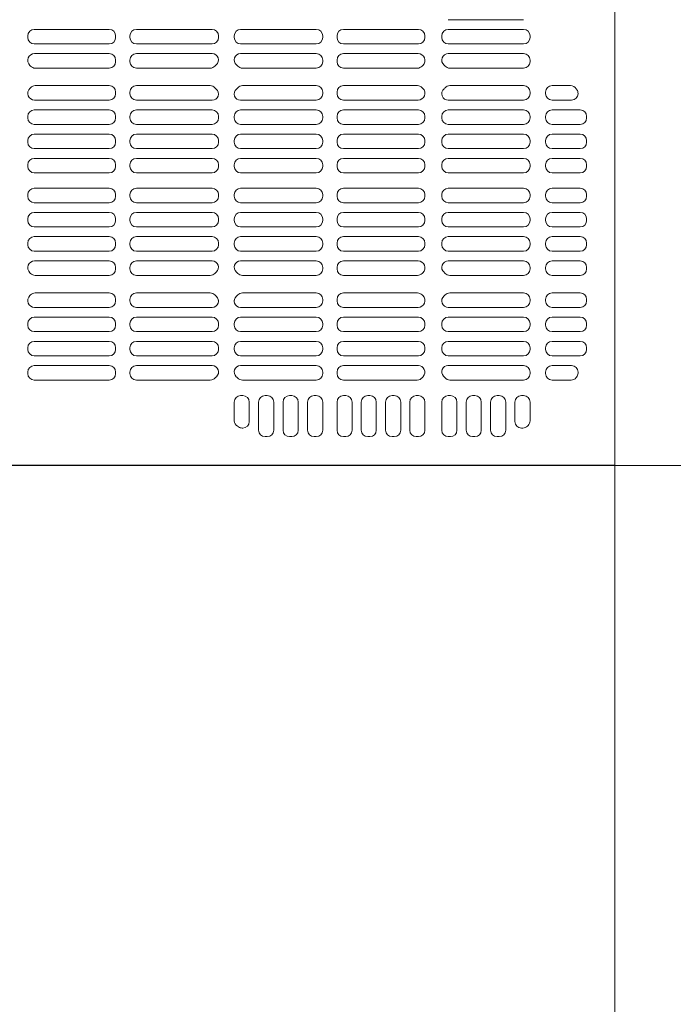
# Model space of a CAD drawing. Units: millimetres. Extents: x -2000 to 2000, y -1385 to 1385.
# Drawn here: x -481 to -443, y 853 to 910 of the extents above; entities that cross this region are included whole.
import ezdxf

# ---------------------------------------------------------------- set-up
doc = ezdxf.new("R2010")
doc.units = ezdxf.units.MM
doc.header["$LTSCALE"] = 10
doc.layers.add('CS-NRパネル', color=7, linetype='Continuous')
doc.layers.add('ﾊﾟﾈﾙ', color=7, linetype='Continuous')

msp = doc.modelspace()

# ---------------------------------------------------------------- linework, layer by layer
at = {"layer": 'CS-NRパネル', "color": 2, "linetype": 'Continuous', "lineweight": 5}
for p, q in [((-446.463, 1109.087), (-446.463, 115.012)), ((-1571.463, 884.087), (-296.463, 884.087))]:
    msp.add_line(p, q, dxfattribs=at)
at = {"layer": 'ﾊﾟﾈﾙ', "color": 4, "linetype": 'Continuous', "lineweight": 9}
for p, q in [((-446.476, 884.099), (-446.476, 959.074)), ((-451.751, 909.899), (-456.113, 909.899)), ((-475.748, 909.337), (-480.085, 909.337)), ((-474.167, 909.337), (-469.792, 909.337)), ((-463.76, 909.337), (-468.135, 909.337)), ((-462.179, 909.337), (-457.842, 909.337)), ((-451.751, 909.337), (-456.113, 909.337)), ((-480.46, 908.962), (-480.46, 908.871)), ((-475.373, 908.962), (-475.373, 908.871)), ((-474.542, 908.962), (-474.542, 908.871)), ((-469.417, 908.962), (-469.417, 908.871)), ((-468.51, 908.962), (-468.51, 908.871)), ((-463.385, 908.962), (-463.385, 908.871)), ((-462.554, 908.962), (-462.554, 908.871)), ((-457.467, 908.962), (-457.467, 908.871)), ((-456.488, 908.962), (-456.488, 908.871)), ((-451.376, 908.962), (-451.376, 908.871)), ((-480.085, 908.496), (-475.748, 908.496)), ((-469.792, 908.496), (-474.167, 908.496)), ((-468.135, 908.496), (-463.76, 908.496)), ((-457.842, 908.496), (-462.179, 908.496)), ((-456.113, 908.496), (-451.751, 908.496)), ((-480.064, 907.934), (-475.748, 907.934)), ((-469.782, 907.934), (-474.167, 907.934)), ((-468.145, 907.934), (-463.76, 907.934)), ((-457.863, 907.934), (-462.179, 907.934)), ((-456.11, 907.934), (-451.751, 907.934)), ((-475.748, 907.093), (-480.025, 907.093)), ((-475.373, 907.559), (-475.373, 907.468)), ((-474.542, 907.559), (-474.542, 907.468)), ((-474.167, 907.093), (-469.902, 907.093)), ((-463.76, 907.093), (-468.025, 907.093)), ((-463.385, 907.559), (-463.385, 907.468)), ((-462.554, 907.559), (-462.554, 907.468)), ((-462.179, 907.093), (-457.902, 907.093)), ((-456.488, 907.559), (-456.488, 907.523)), ((-451.751, 907.093), (-456.025, 907.093)), ((-451.376, 907.559), (-451.376, 907.468)), ((-475.748, 906.081), (-480.025, 906.081)), ((-474.167, 906.081), (-469.902, 906.081)), ((-463.76, 906.081), (-468.025, 906.081)), ((-462.179, 906.081), (-457.902, 906.081)), ((-451.751, 906.081), (-456.025, 906.081)), ((-450.101, 906.081), (-449.028, 906.081)), ((-475.373, 905.615), (-475.373, 905.706)), ((-474.542, 905.615), (-474.542, 905.706)), ((-463.385, 905.615), (-463.385, 905.706)), ((-462.554, 905.615), (-462.554, 905.706)), ((-451.376, 905.615), (-451.376, 905.706)), ((-450.476, 905.706), (-450.476, 905.615)), ((-448.601, 905.615), (-448.601, 905.626)), ((-480.064, 905.24), (-475.748, 905.24)), ((-469.782, 905.24), (-474.167, 905.24)), ((-468.145, 905.24), (-463.76, 905.24)), ((-457.863, 905.24), (-462.179, 905.24)), ((-456.11, 905.24), (-451.751, 905.24)), ((-450.101, 905.24), (-448.976, 905.24)), ((-480.46, 904.212), (-480.46, 904.302)), ((-480.085, 904.677), (-475.748, 904.677)), ((-475.373, 904.212), (-475.373, 904.302)), ((-474.542, 904.212), (-474.542, 904.302)), ((-469.792, 904.677), (-474.167, 904.677)), ((-469.417, 904.212), (-469.417, 904.302)), ((-468.51, 904.212), (-468.51, 904.302)), ((-468.135, 904.677), (-463.76, 904.677)), ((-463.385, 904.212), (-463.385, 904.302)), ((-462.554, 904.212), (-462.554, 904.302)), ((-457.842, 904.677), (-462.179, 904.677)), ((-457.467, 904.212), (-457.467, 904.302)), ((-456.488, 904.302), (-456.488, 904.212)), ((-456.113, 904.677), (-451.751, 904.677)), ((-451.376, 904.302), (-451.376, 904.212)), ((-450.476, 904.302), (-450.476, 904.212)), ((-450.101, 904.677), (-448.476, 904.677)), ((-448.101, 904.302), (-448.101, 904.212)), ((-475.748, 903.837), (-480.085, 903.837)), ((-474.167, 903.837), (-469.792, 903.837)), ((-463.76, 903.837), (-468.135, 903.837)), ((-462.179, 903.837), (-457.842, 903.837)), ((-451.751, 903.837), (-456.113, 903.837)), ((-450.101, 903.837), (-448.476, 903.837)), ((-475.748, 903.274), (-480.085, 903.274)), ((-474.167, 903.274), (-469.792, 903.274)), ((-463.76, 903.274), (-468.135, 903.274)), ((-462.179, 903.274), (-457.842, 903.274)), ((-451.751, 903.274), (-456.113, 903.274)), ((-450.101, 903.274), (-448.476, 903.274)), ((-480.46, 902.809), (-480.46, 902.899)), ((-475.373, 902.809), (-475.373, 902.899)), ((-474.542, 902.809), (-474.542, 902.899)), ((-469.417, 902.809), (-469.417, 902.899)), ((-468.51, 902.809), (-468.51, 902.899)), ((-463.385, 902.809), (-463.385, 902.899)), ((-462.554, 902.809), (-462.554, 902.899)), ((-457.467, 902.809), (-457.467, 902.899)), ((-456.488, 902.899), (-456.488, 902.809)), ((-451.376, 902.899), (-451.376, 902.809)), ((-450.476, 902.899), (-450.476, 902.809)), ((-448.101, 902.899), (-448.101, 902.809)), ((-480.085, 902.434), (-475.748, 902.434)), ((-469.792, 902.434), (-474.167, 902.434)), ((-468.135, 902.434), (-463.76, 902.434)), ((-457.842, 902.434), (-462.179, 902.434)), ((-456.113, 902.434), (-451.751, 902.434)), ((-450.101, 902.434), (-448.476, 902.434)), ((-480.46, 901.406), (-480.46, 901.496)), ((-480.085, 901.871), (-475.748, 901.871)), ((-475.373, 901.406), (-475.373, 901.496)), ((-474.542, 901.406), (-474.542, 901.496)), ((-469.792, 901.871), (-474.167, 901.871)), ((-469.417, 901.406), (-469.417, 901.496)), ((-468.51, 901.406), (-468.51, 901.496)), ((-468.135, 901.871), (-463.76, 901.871)), ((-463.385, 901.406), (-463.385, 901.496)), ((-462.554, 901.406), (-462.554, 901.496)), ((-457.842, 901.871), (-462.179, 901.871)), ((-457.467, 901.406), (-457.467, 901.496)), ((-456.488, 901.496), (-456.488, 901.406)), ((-456.113, 901.871), (-451.751, 901.871)), ((-451.376, 901.496), (-451.376, 901.406)), ((-450.476, 901.496), (-450.476, 901.406)), ((-450.101, 901.871), (-448.476, 901.871)), ((-448.101, 901.496), (-448.101, 901.406)), ((-475.748, 901.031), (-480.085, 901.031)), ((-474.167, 901.031), (-469.792, 901.031)), ((-463.76, 901.031), (-468.135, 901.031)), ((-462.179, 901.031), (-457.842, 901.031)), ((-451.751, 901.031), (-456.113, 901.031)), ((-450.101, 901.031), (-448.476, 901.031)), ((-480.46, 899.768), (-480.46, 899.677)), ((-475.748, 900.143), (-480.085, 900.143)), ((-475.373, 899.768), (-475.373, 899.677)), ((-474.542, 899.768), (-474.542, 899.677)), ((-474.167, 900.143), (-469.792, 900.143)), ((-469.417, 899.768), (-469.417, 899.677)), ((-468.51, 899.768), (-468.51, 899.677)), ((-463.76, 900.143), (-468.135, 900.143)), ((-463.385, 899.768), (-463.385, 899.677)), ((-462.554, 899.768), (-462.554, 899.677)), ((-462.179, 900.143), (-457.842, 900.143)), ((-457.467, 899.768), (-457.467, 899.677)), ((-456.488, 899.768), (-456.488, 899.677)), ((-451.751, 900.143), (-456.113, 900.143)), ((-451.376, 899.768), (-451.376, 899.677)), ((-450.476, 899.768), (-450.476, 899.677)), ((-450.101, 900.143), (-448.476, 900.143)), ((-448.101, 899.768), (-448.101, 899.677)), ((-480.085, 899.302), (-475.748, 899.302)), ((-469.792, 899.302), (-474.167, 899.302)), ((-468.135, 899.302), (-463.76, 899.302)), ((-457.842, 899.302), (-462.179, 899.302)), ((-456.113, 899.302), (-451.751, 899.302)), ((-450.101, 899.302), (-448.476, 899.302)), ((-480.085, 898.74), (-475.748, 898.74)), ((-469.792, 898.74), (-474.167, 898.74)), ((-468.135, 898.74), (-463.76, 898.74)), ((-457.842, 898.74), (-462.179, 898.74)), ((-456.113, 898.74), (-451.751, 898.74)), ((-450.101, 898.74), (-448.476, 898.74)), ((-480.46, 898.365), (-480.46, 898.274)), ((-475.373, 898.365), (-475.373, 898.274)), ((-474.542, 898.365), (-474.542, 898.274)), ((-469.417, 898.365), (-469.417, 898.274)), ((-468.51, 898.365), (-468.51, 898.274)), ((-463.385, 898.365), (-463.385, 898.274)), ((-462.554, 898.365), (-462.554, 898.274)), ((-457.467, 898.365), (-457.467, 898.274)), ((-456.488, 898.365), (-456.488, 898.274)), ((-451.376, 898.365), (-451.376, 898.274)), ((-450.476, 898.365), (-450.476, 898.274)), ((-448.101, 898.365), (-448.101, 898.274)), ((-475.748, 897.899), (-480.085, 897.899)), ((-474.167, 897.899), (-469.792, 897.899)), ((-463.76, 897.899), (-468.135, 897.899)), ((-462.179, 897.899), (-457.842, 897.899)), ((-451.751, 897.899), (-456.113, 897.899)), ((-450.101, 897.899), (-448.476, 897.899)), ((-480.46, 896.962), (-480.46, 896.871)), ((-475.748, 897.337), (-480.085, 897.337)), ((-475.373, 896.962), (-475.373, 896.871)), ((-474.542, 896.962), (-474.542, 896.871)), ((-474.167, 897.337), (-469.792, 897.337)), ((-469.417, 896.962), (-469.417, 896.871)), ((-468.51, 896.962), (-468.51, 896.871)), ((-463.76, 897.337), (-468.135, 897.337)), ((-463.385, 896.962), (-463.385, 896.871)), ((-462.554, 896.962), (-462.554, 896.871)), ((-462.179, 897.337), (-457.842, 897.337)), ((-457.467, 896.962), (-457.467, 896.871)), ((-456.488, 896.962), (-456.488, 896.871)), ((-451.751, 897.337), (-456.113, 897.337)), ((-451.376, 896.962), (-451.376, 896.871)), ((-450.476, 896.962), (-450.476, 896.871)), ((-450.101, 897.337), (-448.476, 897.337)), ((-448.101, 896.962), (-448.101, 896.871)), ((-480.085, 896.496), (-475.748, 896.496)), ((-469.792, 896.496), (-474.167, 896.496)), ((-468.135, 896.496), (-463.76, 896.496)), ((-457.842, 896.496), (-462.179, 896.496)), ((-456.113, 896.496), (-451.751, 896.496)), ((-450.101, 896.496), (-448.476, 896.496)), ((-480.064, 895.934), (-475.748, 895.934)), ((-469.782, 895.934), (-474.167, 895.934)), ((-468.145, 895.934), (-463.76, 895.934)), ((-457.863, 895.934), (-462.179, 895.934)), ((-456.11, 895.934), (-451.751, 895.934)), ((-450.101, 895.934), (-448.476, 895.934)), ((-475.748, 895.093), (-480.025, 895.093)), ((-475.373, 895.559), (-475.373, 895.468)), ((-474.542, 895.559), (-474.542, 895.468)), ((-474.167, 895.093), (-469.902, 895.093)), ((-463.76, 895.093), (-468.025, 895.093)), ((-463.385, 895.559), (-463.385, 895.468)), ((-462.554, 895.559), (-462.554, 895.468)), ((-462.179, 895.093), (-457.902, 895.093)), ((-451.751, 895.093), (-456.025, 895.093)), ((-451.376, 895.468), (-451.376, 895.559)), ((-450.476, 895.559), (-450.476, 895.468)), ((-450.101, 895.093), (-448.476, 895.093)), ((-448.101, 895.559), (-448.101, 895.468)), ((-475.748, 894.081), (-480.025, 894.081)), ((-474.167, 894.081), (-469.902, 894.081)), ((-463.76, 894.081), (-468.025, 894.081)), ((-462.179, 894.081), (-457.902, 894.081)), ((-451.751, 894.081), (-456.025, 894.081)), ((-450.101, 894.081), (-448.476, 894.081)), ((-475.373, 893.615), (-475.373, 893.706)), ((-474.542, 893.615), (-474.542, 893.706)), ((-469.417, 893.615), (-469.417, 893.65)), ((-468.51, 893.615), (-468.51, 893.65)), ((-463.385, 893.615), (-463.385, 893.706)), ((-462.554, 893.615), (-462.554, 893.706)), ((-451.376, 893.615), (-451.376, 893.706)), ((-450.476, 893.706), (-450.476, 893.615)), ((-448.101, 893.706), (-448.101, 893.615)), ((-480.064, 893.24), (-475.748, 893.24)), ((-469.782, 893.24), (-474.167, 893.24)), ((-468.145, 893.24), (-463.76, 893.24)), ((-457.863, 893.24), (-462.179, 893.24)), ((-456.11, 893.24), (-451.751, 893.24)), ((-450.101, 893.24), (-448.476, 893.24)), ((-480.46, 892.212), (-480.46, 892.302)), ((-480.085, 892.677), (-475.748, 892.677)), ((-475.373, 892.212), (-475.373, 892.302)), ((-474.542, 892.212), (-474.542, 892.302)), ((-469.792, 892.677), (-474.167, 892.677)), ((-469.417, 892.212), (-469.417, 892.302)), ((-468.51, 892.212), (-468.51, 892.302)), ((-468.135, 892.677), (-463.76, 892.677)), ((-463.385, 892.212), (-463.385, 892.302)), ((-462.554, 892.212), (-462.554, 892.302)), ((-457.842, 892.677), (-462.179, 892.677)), ((-457.467, 892.212), (-457.467, 892.302)), ((-456.488, 892.302), (-456.488, 892.212)), ((-456.113, 892.677), (-451.751, 892.677)), ((-451.376, 892.302), (-451.376, 892.212)), ((-450.476, 892.302), (-450.476, 892.212)), ((-450.101, 892.677), (-448.476, 892.677)), ((-448.101, 892.302), (-448.101, 892.212)), ((-475.748, 891.837), (-480.085, 891.837)), ((-474.167, 891.837), (-469.792, 891.837)), ((-463.76, 891.837), (-468.135, 891.837)), ((-462.179, 891.837), (-457.842, 891.837)), ((-451.751, 891.837), (-456.113, 891.837)), ((-450.101, 891.837), (-448.476, 891.837)), ((-475.748, 891.274), (-480.085, 891.274)), ((-474.167, 891.274), (-469.792, 891.274)), ((-463.76, 891.274), (-468.135, 891.274)), ((-462.179, 891.274), (-457.842, 891.274)), ((-451.751, 891.274), (-456.113, 891.274)), ((-450.101, 891.274), (-448.476, 891.274)), ((-480.46, 890.809), (-480.46, 890.899)), ((-475.373, 890.809), (-475.373, 890.899)), ((-474.542, 890.809), (-474.542, 890.899)), ((-469.417, 890.809), (-469.417, 890.899)), ((-468.51, 890.809), (-468.51, 890.899)), ((-463.385, 890.809), (-463.385, 890.899)), ((-462.554, 890.809), (-462.554, 890.899)), ((-457.467, 890.809), (-457.467, 890.899)), ((-456.488, 890.899), (-456.488, 890.809)), ((-451.376, 890.899), (-451.376, 890.809)), ((-450.476, 890.899), (-450.476, 890.809)), ((-448.101, 890.899), (-448.101, 890.809)), ((-480.085, 890.434), (-475.748, 890.434)), ((-469.792, 890.434), (-474.167, 890.434)), ((-468.135, 890.434), (-463.76, 890.434)), ((-457.842, 890.434), (-462.179, 890.434)), ((-456.113, 890.434), (-451.751, 890.434)), ((-450.101, 890.434), (-448.476, 890.434)), ((-480.46, 889.406), (-480.46, 889.496)), ((-480.085, 889.871), (-475.748, 889.871)), ((-475.373, 889.406), (-475.373, 889.496)), ((-474.542, 889.406), (-474.542, 889.496)), ((-469.784, 889.871), (-474.167, 889.871)), ((-468.142, 889.871), (-463.76, 889.871)), ((-463.385, 889.406), (-463.385, 889.496)), ((-462.554, 889.406), (-462.554, 889.496)), ((-457.846, 889.871), (-462.179, 889.871)), ((-456.131, 889.871), (-451.751, 889.871)), ((-451.376, 889.496), (-451.376, 889.406)), ((-450.476, 889.496), (-450.476, 889.406)), ((-450.101, 889.871), (-448.976, 889.871)), ((-448.601, 889.496), (-448.601, 889.441)), ((-475.748, 889.031), (-480.085, 889.031)), ((-474.167, 889.031), (-469.891, 889.031)), ((-463.76, 889.031), (-468.035, 889.031)), ((-462.179, 889.031), (-457.912, 889.031)), ((-451.751, 889.031), (-456.015, 889.031)), ((-450.101, 889.031), (-449.005, 889.031)), ((-468.51, 887.756), (-468.51, 886.682)), ((-468.01, 888.131), (-468.135, 888.131)), ((-467.635, 887.756), (-467.635, 886.631)), ((-467.092, 887.756), (-467.092, 886.131)), ((-466.592, 888.131), (-466.717, 888.131)), ((-466.217, 887.756), (-466.217, 886.131)), ((-465.679, 887.756), (-465.679, 886.131)), ((-465.179, 888.131), (-465.304, 888.131)), ((-464.804, 887.756), (-464.804, 886.131)), ((-464.26, 887.756), (-464.26, 886.131)), ((-463.76, 888.131), (-463.885, 888.131)), ((-463.385, 887.756), (-463.385, 886.131)), ((-462.554, 887.756), (-462.554, 886.131)), ((-462.054, 888.131), (-462.179, 888.131)), ((-461.679, 887.756), (-461.679, 886.131)), ((-461.154, 886.131), (-461.154, 887.756)), ((-460.654, 888.131), (-460.779, 888.131)), ((-460.279, 886.131), (-460.279, 887.756)), ((-459.742, 886.131), (-459.742, 887.756)), ((-459.242, 888.131), (-459.367, 888.131)), ((-458.867, 886.131), (-458.867, 887.756)), ((-458.342, 887.756), (-458.342, 886.131)), ((-457.842, 888.131), (-457.967, 888.131)), ((-457.467, 887.756), (-457.467, 886.131)), ((-456.488, 887.756), (-456.488, 886.131)), ((-455.988, 888.131), (-456.113, 888.131)), ((-455.613, 887.756), (-455.613, 886.131)), ((-455.076, 887.756), (-455.076, 886.131)), ((-454.576, 888.131), (-454.701, 888.131)), ((-454.201, 887.756), (-454.201, 886.131)), ((-453.663, 887.756), (-453.663, 886.131)), ((-453.163, 888.131), (-453.288, 888.131)), ((-452.788, 887.756), (-452.788, 886.131)), ((-452.251, 887.756), (-452.251, 886.631)), ((-451.751, 888.131), (-451.876, 888.131)), ((-451.376, 887.756), (-451.376, 886.675)), ((-468.01, 886.256), (-468.05, 886.256)), ((-451.876, 886.256), (-451.795, 886.256)), ((-451.486, 886.409), (-451.53, 886.365)), ((-466.592, 885.756), (-466.717, 885.756)), ((-465.179, 885.756), (-465.304, 885.756)), ((-463.76, 885.756), (-463.885, 885.756)), ((-462.054, 885.756), (-462.179, 885.756)), ((-460.654, 885.756), (-460.779, 885.756)), ((-459.242, 885.756), (-459.367, 885.756)), ((-457.842, 885.756), (-457.967, 885.756)), ((-455.988, 885.756), (-456.113, 885.756)), ((-454.576, 885.756), (-454.701, 885.756)), ((-453.163, 885.756), (-453.288, 885.756)), ((-446.476, 884.099), (-483.963, 884.099))]:
    msp.add_line(p, q, dxfattribs=at)
for centre, radius, start, end in [((-480.085, 908.962), 0.375, 90, 180), ((-475.748, 908.962), 0.375, 0, 90), ((-474.167, 908.962), 0.375, 90, 180), ((-469.792, 908.962), 0.375, 0, 90), ((-468.135, 908.962), 0.375, 90, 180), ((-463.76, 908.962), 0.375, 0, 90), ((-462.179, 908.962), 0.375, 90, 180), ((-457.842, 908.962), 0.375, 0, 90), ((-456.113, 908.962), 0.375, 90, 180), ((-451.751, 908.962), 0.375, 0, 90), ((-480.085, 908.871), 0.375, 180, 270), ((-475.748, 908.871), 0.375, 270, 0), ((-474.167, 908.871), 0.375, 180, 270), ((-469.792, 908.871), 0.375, 270, 0), ((-468.135, 908.871), 0.375, 180, 270), ((-463.76, 908.871), 0.375, 270, 0), ((-462.179, 908.871), 0.375, 180, 270), ((-457.842, 908.871), 0.375, 270, 0), ((-456.113, 908.871), 0.375, 180, 270), ((-451.751, 908.871), 0.375, 270, 0), ((-480.064, 907.537), 0.396, 90, 226.5928), ((-475.748, 907.559), 0.375, 0, 90), ((-474.167, 907.559), 0.375, 90, 180), ((-469.782, 907.568), 0.365, 309.8327, 90), ((-468.145, 907.568), 0.365, 90, 230.1673), ((-463.76, 907.559), 0.375, 0, 90), ((-462.179, 907.559), 0.375, 90, 180), ((-457.863, 907.537), 0.396, 313.4072, 90), ((-456.11, 907.555), 0.378, 90, 228.6183), ((-451.751, 907.559), 0.375, 0, 90), ((-480.963, 906.587), 0.913, 43.1936, 46.5928), ((-480.025, 907.468), 0.375, 223.1936, 270), ((-475.748, 907.468), 0.375, 270, 0), ((-474.167, 907.468), 0.375, 180, 270), ((-469.902, 907.468), 0.375, 270, 316.8064), ((-468.963, 906.587), 0.913, 129.8327, 136.8064), ((-468.963, 906.587), 0.913, 43.1936, 50.1673), ((-468.025, 907.468), 0.375, 223.1936, 270), ((-463.76, 907.468), 0.375, 270, 0), ((-462.179, 907.468), 0.375, 180, 270), ((-457.902, 907.468), 0.375, 270, 316.8064), ((-456.963, 906.587), 0.913, 133.4072, 136.8064), ((-456.963, 906.587), 0.913, 43.1936, 48.6183), ((-456.025, 907.468), 0.375, 223.1936, 270), ((-451.751, 907.468), 0.375, 270, 0), ((-480.064, 905.636), 0.396, 133.4072, 270), ((-480.963, 906.587), 0.913, 313.4072, 316.8064), ((-480.025, 905.706), 0.375, 90, 136.8064), ((-475.748, 905.706), 0.375, 0, 90), ((-474.167, 905.706), 0.375, 90, 180), ((-469.902, 905.706), 0.375, 43.1936, 90), ((-468.963, 906.587), 0.913, 223.1936, 230.1673), ((-468.963, 906.587), 0.913, 309.8327, 316.8064), ((-468.025, 905.706), 0.375, 90, 136.8064), ((-463.76, 905.706), 0.375, 0, 90), ((-462.179, 905.706), 0.375, 90, 180), ((-457.902, 905.706), 0.375, 43.1936, 90), ((-457.863, 905.636), 0.396, 270, 46.5928), ((-456.963, 906.587), 0.913, 223.1936, 226.5928), ((-456.11, 905.618), 0.378, 131.3817, 270), ((-456.963, 906.587), 0.913, 311.3817, 316.8064), ((-456.025, 905.706), 0.375, 90, 136.8064), ((-451.751, 905.706), 0.375, 0, 90), ((-450.101, 905.706), 0.375, 90, 180), ((-449.028, 905.706), 0.375, 31.4814, 90), ((-447.588, 906.587), 1.312, 211.4814, 214.6921), ((-475.748, 905.615), 0.375, 270, 0), ((-474.167, 905.615), 0.375, 180, 270), ((-469.782, 905.605), 0.365, 270, 50.1673), ((-468.145, 905.605), 0.365, 129.8327, 270), ((-463.76, 905.615), 0.375, 270, 0), ((-462.179, 905.615), 0.375, 180, 270), ((-451.751, 905.615), 0.375, 270, 0), ((-450.101, 905.615), 0.375, 180, 270), ((-448.976, 905.615), 0.375, 270, 0), ((-448.976, 905.626), 0.375, 0, 34.6921), ((-480.085, 904.302), 0.375, 90, 180), ((-480.085, 904.212), 0.375, 180, 270), ((-475.748, 904.302), 0.375, 0, 90), ((-475.748, 904.212), 0.375, 270, 0), ((-474.167, 904.302), 0.375, 90, 180), ((-474.167, 904.212), 0.375, 180, 270), ((-469.792, 904.302), 0.375, 0, 90), ((-469.792, 904.212), 0.375, 270, 0), ((-468.135, 904.302), 0.375, 90, 180), ((-468.135, 904.212), 0.375, 180, 270), ((-463.76, 904.302), 0.375, 0, 90), ((-463.76, 904.212), 0.375, 270, 0), ((-462.179, 904.302), 0.375, 90, 180), ((-462.179, 904.212), 0.375, 180, 270), ((-457.842, 904.302), 0.375, 0, 90), ((-457.842, 904.212), 0.375, 270, 0), ((-456.113, 904.302), 0.375, 90, 180), ((-456.113, 904.212), 0.375, 180, 270), ((-451.751, 904.302), 0.375, 0, 90), ((-451.751, 904.212), 0.375, 270, 0), ((-450.101, 904.302), 0.375, 90, 180), ((-450.101, 904.212), 0.375, 180, 270), ((-448.476, 904.302), 0.375, 0, 90), ((-448.476, 904.212), 0.375, 270, 0), ((-480.085, 902.899), 0.375, 90, 180), ((-475.748, 902.899), 0.375, 0, 90), ((-474.167, 902.899), 0.375, 90, 180), ((-469.792, 902.899), 0.375, 0, 90), ((-468.135, 902.899), 0.375, 90, 180), ((-463.76, 902.899), 0.375, 0, 90), ((-462.179, 902.899), 0.375, 90, 180), ((-457.842, 902.899), 0.375, 0, 90), ((-456.113, 902.899), 0.375, 90, 180), ((-451.751, 902.899), 0.375, 0, 90), ((-450.101, 902.899), 0.375, 90, 180), ((-448.476, 902.899), 0.375, 0, 90), ((-480.085, 902.809), 0.375, 180, 270), ((-475.748, 902.809), 0.375, 270, 0), ((-474.167, 902.809), 0.375, 180, 270), ((-469.792, 902.809), 0.375, 270, 0), ((-468.135, 902.809), 0.375, 180, 270), ((-463.76, 902.809), 0.375, 270, 0), ((-462.179, 902.809), 0.375, 180, 270), ((-457.842, 902.809), 0.375, 270, 0), ((-456.113, 902.809), 0.375, 180, 270), ((-451.751, 902.809), 0.375, 270, 0), ((-450.101, 902.809), 0.375, 180, 270), ((-448.476, 902.809), 0.375, 270, 0), ((-480.085, 901.496), 0.375, 90, 180), ((-480.085, 901.406), 0.375, 180, 270), ((-475.748, 901.496), 0.375, 0, 90), ((-475.748, 901.406), 0.375, 270, 0), ((-474.167, 901.496), 0.375, 90, 180), ((-474.167, 901.406), 0.375, 180, 270), ((-469.792, 901.496), 0.375, 0, 90), ((-469.792, 901.406), 0.375, 270, 0), ((-468.135, 901.496), 0.375, 90, 180), ((-468.135, 901.406), 0.375, 180, 270), ((-463.76, 901.496), 0.375, 0, 90), ((-463.76, 901.406), 0.375, 270, 0), ((-462.179, 901.496), 0.375, 90, 180), ((-462.179, 901.406), 0.375, 180, 270), ((-457.842, 901.496), 0.375, 0, 90), ((-457.842, 901.406), 0.375, 270, 0), ((-456.113, 901.496), 0.375, 90, 180), ((-456.113, 901.406), 0.375, 180, 270), ((-451.751, 901.496), 0.375, 0, 90), ((-451.751, 901.406), 0.375, 270, 0), ((-450.101, 901.496), 0.375, 90, 180), ((-450.101, 901.406), 0.375, 180, 270), ((-448.476, 901.496), 0.375, 0, 90), ((-448.476, 901.406), 0.375, 270, 0), ((-480.085, 899.768), 0.375, 90, 180), ((-480.085, 899.677), 0.375, 180, 270), ((-475.748, 899.768), 0.375, 0, 90), ((-475.748, 899.677), 0.375, 270, 0), ((-474.167, 899.768), 0.375, 90, 180), ((-474.167, 899.677), 0.375, 180, 270), ((-469.792, 899.768), 0.375, 0, 90), ((-469.792, 899.677), 0.375, 270, 0), ((-468.135, 899.768), 0.375, 90, 180), ((-468.135, 899.677), 0.375, 180, 270), ((-463.76, 899.768), 0.375, 0, 90), ((-463.76, 899.677), 0.375, 270, 0), ((-462.179, 899.768), 0.375, 90, 180), ((-462.179, 899.677), 0.375, 180, 270), ((-457.842, 899.768), 0.375, 0, 90), ((-457.842, 899.677), 0.375, 270, 0), ((-456.113, 899.768), 0.375, 90, 180), ((-456.113, 899.677), 0.375, 180, 270), ((-451.751, 899.768), 0.375, 0, 90), ((-451.751, 899.677), 0.375, 270, 0), ((-450.101, 899.768), 0.375, 90, 180), ((-450.101, 899.677), 0.375, 180, 270), ((-448.476, 899.768), 0.375, 0, 90), ((-448.476, 899.677), 0.375, 270, 0), ((-480.085, 898.365), 0.375, 90, 180), ((-475.748, 898.365), 0.375, 0, 90), ((-474.167, 898.365), 0.375, 90, 180), ((-469.792, 898.365), 0.375, 0, 90), ((-468.135, 898.365), 0.375, 90, 180), ((-463.76, 898.365), 0.375, 0, 90), ((-462.179, 898.365), 0.375, 90, 180), ((-457.842, 898.365), 0.375, 0, 90), ((-456.113, 898.365), 0.375, 90, 180), ((-451.751, 898.365), 0.375, 0, 90), ((-450.101, 898.365), 0.375, 90, 180), ((-448.476, 898.365), 0.375, 0, 90), ((-480.085, 898.274), 0.375, 180, 270), ((-475.748, 898.274), 0.375, 270, 0), ((-474.167, 898.274), 0.375, 180, 270), ((-469.792, 898.274), 0.375, 270, 0), ((-468.135, 898.274), 0.375, 180, 270), ((-463.76, 898.274), 0.375, 270, 0), ((-462.179, 898.274), 0.375, 180, 270), ((-457.842, 898.274), 0.375, 270, 0), ((-456.113, 898.274), 0.375, 180, 270), ((-451.751, 898.274), 0.375, 270, 0), ((-450.101, 898.274), 0.375, 180, 270), ((-448.476, 898.274), 0.375, 270, 0), ((-480.085, 896.962), 0.375, 90, 180), ((-480.085, 896.871), 0.375, 180, 270), ((-475.748, 896.962), 0.375, 0, 90), ((-475.748, 896.871), 0.375, 270, 0), ((-474.167, 896.962), 0.375, 90, 180), ((-474.167, 896.871), 0.375, 180, 270), ((-469.792, 896.962), 0.375, 0, 90), ((-469.792, 896.871), 0.375, 270, 0), ((-468.135, 896.962), 0.375, 90, 180), ((-468.135, 896.871), 0.375, 180, 270), ((-463.76, 896.962), 0.375, 0, 90), ((-463.76, 896.871), 0.375, 270, 0), ((-462.179, 896.962), 0.375, 90, 180), ((-462.179, 896.871), 0.375, 180, 270), ((-457.842, 896.962), 0.375, 0, 90), ((-457.842, 896.871), 0.375, 270, 0), ((-456.113, 896.962), 0.375, 90, 180), ((-456.113, 896.871), 0.375, 180, 270), ((-451.751, 896.962), 0.375, 0, 90), ((-451.751, 896.871), 0.375, 270, 0), ((-450.101, 896.962), 0.375, 90, 180), ((-450.101, 896.871), 0.375, 180, 270), ((-448.476, 896.962), 0.375, 0, 90), ((-448.476, 896.871), 0.375, 270, 0), ((-480.064, 895.537), 0.396, 90, 226.5928), ((-475.748, 895.559), 0.375, 0, 90), ((-474.167, 895.559), 0.375, 90, 180), ((-469.782, 895.568), 0.365, 309.8327, 90), ((-468.145, 895.568), 0.365, 90, 230.1673), ((-463.76, 895.559), 0.375, 0, 90), ((-462.179, 895.559), 0.375, 90, 180), ((-457.863, 895.537), 0.396, 313.4072, 90), ((-456.11, 895.555), 0.378, 90, 228.6183), ((-451.751, 895.559), 0.375, 0, 90), ((-450.101, 895.559), 0.375, 90, 180), ((-448.476, 895.559), 0.375, 0, 90), ((-480.963, 894.587), 0.913, 43.1936, 46.5928), ((-480.025, 895.468), 0.375, 223.1936, 270), ((-475.748, 895.468), 0.375, 270, 0), ((-474.167, 895.468), 0.375, 180, 270), ((-469.902, 895.468), 0.375, 270, 316.8064), ((-468.963, 894.587), 0.913, 129.8327, 136.8064), ((-468.963, 894.587), 0.913, 43.1936, 50.1673), ((-468.025, 895.468), 0.375, 223.1936, 270), ((-463.76, 895.468), 0.375, 270, 0), ((-462.179, 895.468), 0.375, 180, 270), ((-457.902, 895.468), 0.375, 270, 316.8064), ((-456.963, 894.587), 0.913, 133.4072, 136.8064), ((-456.963, 894.587), 0.913, 43.1936, 48.6183), ((-456.025, 895.468), 0.375, 223.1936, 270), ((-451.751, 895.468), 0.375, 270, 0), ((-450.101, 895.468), 0.375, 180, 270), ((-448.476, 895.468), 0.375, 270, 0), ((-480.963, 894.587), 0.913, 313.4072, 316.8064), ((-480.025, 893.706), 0.375, 90, 136.8064), ((-475.748, 893.706), 0.375, 0, 90), ((-474.167, 893.706), 0.375, 90, 180), ((-469.902, 893.706), 0.375, 43.1936, 90), ((-468.963, 894.587), 0.913, 223.1936, 230.1673), ((-468.963, 894.587), 0.913, 309.8327, 316.8064), ((-468.025, 893.706), 0.375, 90, 136.8064), ((-463.76, 893.706), 0.375, 0, 90), ((-462.179, 893.706), 0.375, 90, 180), ((-457.902, 893.706), 0.375, 43.1936, 90), ((-456.963, 894.587), 0.913, 223.1936, 226.5928), ((-456.963, 894.587), 0.913, 311.3817, 316.8064), ((-456.025, 893.706), 0.375, 90, 136.8064), ((-451.751, 893.706), 0.375, 0, 90), ((-450.101, 893.706), 0.375, 90, 180), ((-448.476, 893.706), 0.375, 0, 90), ((-480.064, 893.636), 0.396, 133.4072, 270), ((-475.748, 893.615), 0.375, 270, 0), ((-474.167, 893.615), 0.375, 180, 270), ((-469.782, 893.605), 0.365, 270, 50.1673), ((-468.145, 893.605), 0.365, 129.8327, 270), ((-463.76, 893.615), 0.375, 270, 0), ((-462.179, 893.615), 0.375, 180, 270), ((-457.863, 893.636), 0.396, 270, 46.5928), ((-456.11, 893.618), 0.378, 131.3817, 270), ((-451.751, 893.615), 0.375, 270, 0), ((-450.101, 893.615), 0.375, 180, 270), ((-448.476, 893.615), 0.375, 270, 0), ((-480.085, 892.302), 0.375, 90, 180), ((-475.748, 892.302), 0.375, 0, 90), ((-474.167, 892.302), 0.375, 90, 180), ((-469.792, 892.302), 0.375, 0, 90), ((-468.135, 892.302), 0.375, 90, 180), ((-463.76, 892.302), 0.375, 0, 90), ((-462.179, 892.302), 0.375, 90, 180), ((-457.842, 892.302), 0.375, 0, 90), ((-456.113, 892.302), 0.375, 90, 180), ((-451.751, 892.302), 0.375, 0, 90), ((-450.101, 892.302), 0.375, 90, 180), ((-448.476, 892.302), 0.375, 0, 90), ((-480.085, 892.212), 0.375, 180, 270), ((-475.748, 892.212), 0.375, 270, 0), ((-474.167, 892.212), 0.375, 180, 270), ((-469.792, 892.212), 0.375, 270, 0), ((-468.135, 892.212), 0.375, 180, 270), ((-463.76, 892.212), 0.375, 270, 0), ((-462.179, 892.212), 0.375, 180, 270), ((-457.842, 892.212), 0.375, 270, 0), ((-456.113, 892.212), 0.375, 180, 270), ((-451.751, 892.212), 0.375, 270, 0), ((-450.101, 892.212), 0.375, 180, 270), ((-448.476, 892.212), 0.375, 270, 0), ((-480.085, 890.899), 0.375, 90, 180), ((-475.748, 890.899), 0.375, 0, 90), ((-474.167, 890.899), 0.375, 90, 180), ((-469.792, 890.899), 0.375, 0, 90), ((-468.135, 890.899), 0.375, 90, 180), ((-463.76, 890.899), 0.375, 0, 90), ((-462.179, 890.899), 0.375, 90, 180), ((-457.842, 890.899), 0.375, 0, 90), ((-456.113, 890.899), 0.375, 90, 180), ((-451.751, 890.899), 0.375, 0, 90), ((-450.101, 890.899), 0.375, 90, 180), ((-448.476, 890.899), 0.375, 0, 90), ((-480.085, 890.809), 0.375, 180, 270), ((-475.748, 890.809), 0.375, 270, 0), ((-474.167, 890.809), 0.375, 180, 270), ((-469.792, 890.809), 0.375, 270, 0), ((-468.135, 890.809), 0.375, 180, 270), ((-463.76, 890.809), 0.375, 270, 0), ((-462.179, 890.809), 0.375, 180, 270), ((-457.842, 890.809), 0.375, 270, 0), ((-456.113, 890.809), 0.375, 180, 270), ((-451.751, 890.809), 0.375, 270, 0), ((-450.101, 890.809), 0.375, 180, 270), ((-448.476, 890.809), 0.375, 270, 0), ((-480.085, 889.496), 0.375, 90, 180), ((-480.085, 889.406), 0.375, 180, 270), ((-475.748, 889.496), 0.375, 0, 90), ((-475.748, 889.406), 0.375, 270, 0), ((-474.167, 889.496), 0.375, 90, 180), ((-474.167, 889.406), 0.375, 180, 270), ((-469.784, 889.503), 0.368, 311.8587, 90), ((-468.142, 889.503), 0.368, 90, 228.1413), ((-463.76, 889.496), 0.375, 0, 90), ((-463.76, 889.406), 0.375, 270, 0), ((-462.179, 889.496), 0.375, 90, 180), ((-462.179, 889.406), 0.375, 180, 270), ((-457.846, 889.492), 0.379, 318.0618, 90), ((-456.131, 889.514), 0.358, 90, 224.0608), ((-451.751, 889.496), 0.375, 0, 90), ((-451.751, 889.406), 0.375, 270, 0), ((-450.101, 889.496), 0.375, 90, 180), ((-450.101, 889.406), 0.375, 180, 270), ((-448.976, 889.496), 0.375, 0, 90), ((-448.976, 889.441), 0.375, 320.0404, 0), ((-469.891, 889.406), 0.375, 270, 318.5768), ((-468.963, 888.587), 0.863, 131.8587, 138.5768), ((-468.963, 888.587), 0.863, 41.4232, 48.1413), ((-468.035, 889.406), 0.375, 221.4232, 270), ((-457.912, 889.406), 0.375, 270, 322.6645), ((-456.838, 888.587), 0.975, 138.0618, 142.6645), ((-457.088, 888.587), 0.975, 37.3355, 44.0608), ((-456.015, 889.406), 0.375, 217.3355, 270), ((-449.005, 889.406), 0.375, 270, 321.7676), ((-447.807, 888.462), 1.15, 140.0404, 141.7676), ((-468.135, 887.756), 0.375, 90, 180), ((-468.01, 887.756), 0.375, 0, 90), ((-466.717, 887.756), 0.375, 90, 180), ((-466.592, 887.756), 0.375, 0, 90), ((-465.304, 887.756), 0.375, 90, 180), ((-465.179, 887.756), 0.375, 0, 90), ((-463.885, 887.756), 0.375, 90, 180), ((-463.76, 887.756), 0.375, 0, 90), ((-462.179, 887.756), 0.375, 90, 180), ((-462.054, 887.756), 0.375, 0, 90), ((-460.779, 887.756), 0.375, 90, 180), ((-460.654, 887.756), 0.375, 0, 90), ((-459.367, 887.756), 0.375, 90, 180), ((-459.242, 887.756), 0.375, 0, 90), ((-457.967, 887.756), 0.375, 90, 180), ((-457.842, 887.756), 0.375, 0, 90), ((-456.113, 887.756), 0.375, 90, 180), ((-455.988, 887.756), 0.375, 0, 90), ((-454.701, 887.756), 0.375, 90, 180), ((-454.576, 887.756), 0.375, 0, 90), ((-453.288, 887.756), 0.375, 90, 180), ((-453.163, 887.756), 0.375, 0, 90), ((-451.876, 887.756), 0.375, 90, 180), ((-451.751, 887.756), 0.375, 0, 90), ((-468.135, 886.682), 0.375, 180, 240.6107), ((-468.01, 886.631), 0.375, 270, 0), ((-451.876, 886.631), 0.375, 180, 270), ((-451.751, 886.675), 0.375, 315, 0), ((-468.963, 885.212), 1.312, 57.2184, 60.6107), ((-468.05, 886.631), 0.375, 237.2184, 270), ((-466.717, 886.131), 0.375, 180, 270), ((-466.592, 886.131), 0.375, 270, 0), ((-465.304, 886.131), 0.375, 180, 270), ((-465.179, 886.131), 0.375, 270, 0), ((-463.885, 886.131), 0.375, 180, 270), ((-463.76, 886.131), 0.375, 270, 0), ((-462.179, 886.131), 0.375, 180, 270), ((-462.054, 886.131), 0.375, 270, 0), ((-460.779, 886.131), 0.375, 180, 270), ((-460.654, 886.131), 0.375, 270, 0), ((-459.367, 886.131), 0.375, 180, 270), ((-459.242, 886.131), 0.375, 270, 0), ((-457.967, 886.131), 0.375, 180, 270), ((-457.842, 886.131), 0.375, 270, 0), ((-456.113, 886.131), 0.375, 180, 270), ((-455.988, 886.131), 0.375, 270, 0), ((-454.701, 886.131), 0.375, 180, 270), ((-454.576, 886.131), 0.375, 270, 0), ((-453.288, 886.131), 0.375, 180, 270), ((-453.163, 886.131), 0.375, 270, 0), ((-451.795, 886.631), 0.375, 270, 315)]:
    msp.add_arc(centre, radius, start, end, dxfattribs=at)

doc.saveas('drawing.dxf')
